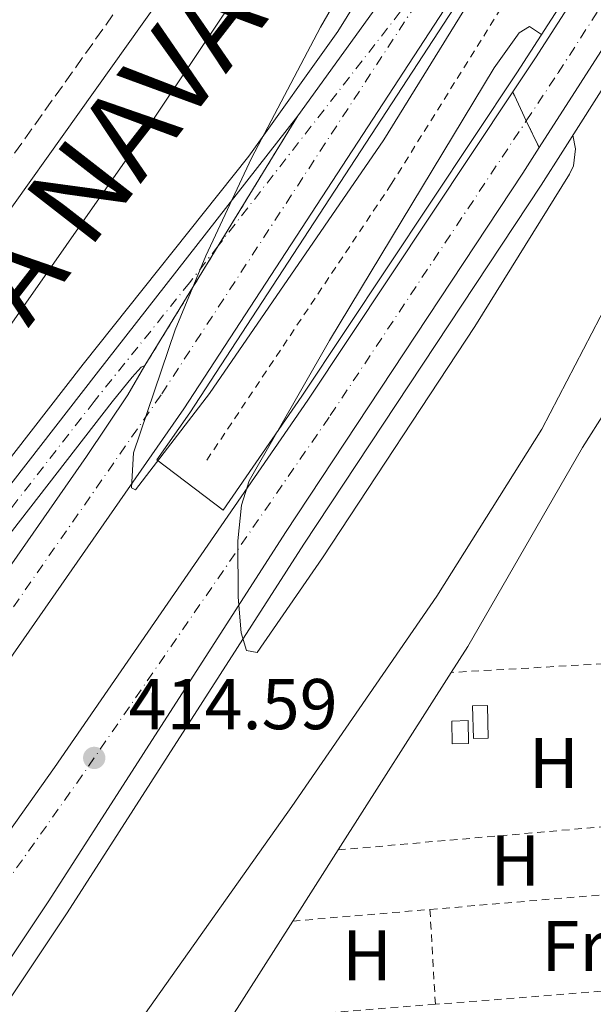
# Model space of a CAD drawing. Units: metres. Extents: x 607808 to 611272, y 4706134 to 4708500.
# Drawn here: x 609402 to 609482, y 4707381 to 4707519 of the extents above; entities that cross this region are included whole.
import ezdxf
from ezdxf.enums import TextEntityAlignment as Align

# ---------------------------------------------------------------- set-up
doc = ezdxf.new("R2010")
doc.units = ezdxf.units.M
doc.header["$MEASUREMENT"] = 0
for name, pattern in [('DGN Style 2', [1.7399219301090239, 1.043953158065414, -0.6959687720436097]), ('DGN Style 3', [2.435890702152634, 1.739921930109024, -0.6959687720436097]), ('DGN Style 4', [2.7856150101045474, 1.391937544087219, -0.6959687720436097, 0.001739921930109024, -0.6959687720436097]), ('DGN Style 5', [1.217945351076317, 0.5219765790327072, -0.6959687720436097])]:
    doc.linetypes.add(name, pattern=pattern)
for name, color, linetype, lineweight in [('Acequia de obra', 4, 'Continuous', 0), ('Autopista', 135, 'Continuous', 0), ('autovía', 7, 'DGN Style 4', 0), ('autovía sobre puente', 135, 'Continuous', 0), ('Camino', 7, 'DGN Style 3', 0), ('Carretera', 9, 'Continuous', 0), ('Caseta-cabaña', 1, 'Continuous', 0), ('Cauce permanente', 151, 'Continuous', 13), ('Cierre de vial', 7, 'DGN Style 5', 0), ('Cota de punto acotado terreno', 7, 'Continuous', 0), ('Curva de nivel intermedia', 30, 'Continuous', 0), ('Eje de carretera', 7, 'DGN Style 4', 0), ('Etiqueta de uso rústico', 92, 'Continuous', 0), ('Línea blanca (vial)', 7, 'Continuous', 13), ('Línea de asfalto', 7, 'Continuous', 13), ('Línea de cuneta (fondo)', 4, 'DGN Style 2', 0), ('Margen derecho', 7, 'Continuous', 0), ('Puente', 1, 'Continuous', 0), ('Punto acotado terreno (símbolo)', 7, 'Continuous', 0), ('Tela metálica o alambrada', 7, 'DGN Style 2', 0)]:
    doc.layers.add(name, color=color, linetype=linetype, lineweight=lineweight)
doc.styles.add('Style-Arial', font='arial.ttf')

# ---------------------------------------------------------------- blocks, each defined once
blk = doc.blocks.new('5PATER')
at = {"layer": 'Cauce permanente', "linetype": 'Continuous', "lineweight": 0}
h = blk.add_hatch(color=51, dxfattribs=at)
edge = h.paths.add_edge_path()
edge.add_ellipse((0, 0), major_axis=(-0.1095731443231308, -0.1110710700762829), ratio=0.9994222409660317, start_angle=0, end_angle=360)

msp = doc.modelspace()

# ---------------------------------------------------------------- linework, layer by layer
at = {"layer": 'Acequia de obra', "color": 4, "linetype": 'Continuous', "lineweight": 0, "extrusion": (-0.001831599318445794, -0.002875239031673322, 0.9999941891053405), "elevation": -14245.59211271264, "flags": 128}
msp.add_lwpolyline([(609445.8805822136, 4707381.408517594), (609461.6407389382, 4707406.148619857)], dxfattribs=at)
at = {"layer": 'Acequia de obra', "color": 4, "linetype": 'Continuous', "lineweight": 0, "extrusion": (-0.002282531041471091, -0.003588384774855773, 0.9999909567324858), "elevation": -17877.47637742956, "flags": 128}
msp.add_lwpolyline([(609439.1880433117, 4707359.146000995), (609445.4981410019, 4707369.066064864)], dxfattribs=at)
at = {"layer": 'Acequia de obra', "color": 4, "linetype": 'Continuous', "lineweight": 0, "extrusion": (-0.001959699290661841, -0.003078259248321777, 0.9999933419271803), "elevation": -15279.36754874694, "flags": 128}
msp.add_lwpolyline([(609430.6443548853, 4707354.388890285), (609439.4744555122, 4707368.258956)], dxfattribs=at)
at = {"layer": 'Acequia de obra', "color": 4, "linetype": 'Continuous', "lineweight": 0}
msp.add_polyline3d([(609461.9199999999, 4707427.65, 405.679999999993), (609464.2300000006, 4707431.279999999, 405.6900000000023), (609480.2300000006, 4707459.01, 405.6900000000023), (609486.8300000001, 4707469.42, 405.6900000000023), (609489.9199999999, 4707473.83, 405.8399999999965), (609497.3300000001, 4707478.33, 405.9900000000052)], dxfattribs=at)
at = {"layer": 'Autopista', "color": 135, "linetype": 'Continuous', "lineweight": 0}
for points in [[(609463.1499999977, 4707523.410000001, 415.4400000000023), (609424.6499999989, 4707464.4, 415.0899999999965), (609361.1099999994, 4707373.100000001, 414.2700000000041), (609329.9499999987, 4707330.189999999, 413.8999999999942), (609295.0199999996, 4707283.100000001, 413.6000000000058), (609288.6999999986, 4707274.73, 413.5599999999977), (609285.52, 4707276.67, 413.5399999999936), (609282.6200000009, 4707278.429999999, 413.5099999999948), (609355.3999999985, 4707377.749999999, 414.2899999999936), (609411.0799999991, 4707457.76, 414.75), (609416.8599999994, 4707466.34, 414.7799999999988), (609419.2399999975, 4707470.439999999, 414.820000000007), (609440.5399999988, 4707505.230000001, 415.1199999999953), (609453.3799999999, 4707523.050000002, 415.0500000000029), (609460.8000000007, 4707533.699999999, 415.320000000007), (609462.0000000009, 4707528.440000001, 415.3800000000047)], [(609474.1700000016, 4707500.810000001, 415.6499999999942), (609471.8900000016, 4707497.26, 415.6499999999942), (609438.8500000011, 4707447.180000001, 415.2799999999988), (609405.8399999999, 4707395.8, 414.6100000000006), (609383.4800000013, 4707362.38, 414.4199999999983), (609362.4200000014, 4707332.12, 414.2400000000052), (609339.1499999987, 4707299.59, 413.9900000000052), (609310.4400000023, 4707260.660000001, 413.9199999999983), (609304.0399999986, 4707265.270000001, 413.7299999999959), (609300.9600000007, 4707267.489999999, 413.6300000000047), (609312.9899999981, 4707283.869999999, 413.7299999999959), (609364.6900000024, 4707355.290000002, 414.179999999993), (609406.64, 4707414.41, 414.5500000000029), (609441.9299999991, 4707465.609999999, 415.1499999999942), (609470.4999999991, 4707508.569999999, 415.4799999999959), (609472.399999999, 4707504.56, 415.570000000007)]]:
    msp.add_polyline3d(points, close=True, dxfattribs=at)
at = {"layer": 'autovía', "color": 7, "linetype": 'DGN Style 4', "lineweight": 0}
for points in [[(609285.5199999996, 4707276.67, 413.5399999999938), (609292.0500000007, 4707285.32, 413.5899999999965), (609326.9599999997, 4707332.390000001, 413.9299999999931), (609358.079999998, 4707375.250000001, 414.2799999999989), (609421.5799999973, 4707466.480000001, 415.0200000000041), (609462.0000000005, 4707528.440000001, 415.3800000000048)], [(609391.3399999997, 4707386.290000003, 414.4400000000024), (609409.7499999986, 4707412.230000001, 414.6000000000058), (609445.079999998, 4707463.480000002, 415.270000000004), (609472.3999999985, 4707504.560000001, 415.5700000000069)]]:
    msp.add_polyline3d(points, dxfattribs=at)
at = {"layer": 'autovía sobre puente', "color": 135, "linetype": 'Continuous', "lineweight": 0}
msp.add_polyline3d([(609491.9067536033, 4707528.412610023, 415.6704000000027), (609474.1700000016, 4707500.810000001, 415.6499999999942), (609472.399999999, 4707504.56, 415.570000000007), (609470.4999999991, 4707508.569999999, 415.4799999999959), (609473.6599999998, 4707513.319999999, 415.5200000000041), (609488.4014219284, 4707536.251100781, 415.4340999999986), (609490.6430707112, 4707539.738109997, 415.4210000000021), (609499.3999999978, 4707553.36, 415.3699999999953), (609511.5700000006, 4707573.380000001, 415.3699999999953), (609513.2100000011, 4707568.760000001, 415.5200000000041), (609514.6499999984, 4707564.720000002, 415.6499999999942), (609500.2199999981, 4707541.350000001, 415.679999999993), (609494.1493043572, 4707531.902552735, 415.6729999999953)], close=True, dxfattribs=at)
at = {"layer": 'autovía sobre puente', "color": 7, "linetype": 'DGN Style 4', "lineweight": 0}
msp.add_polyline3d([(609472.3999999985, 4707504.560000001, 415.5700000000069), (609476.8399999999, 4707511.240000002, 415.5899999999966), (609490.2570228875, 4707532.101675758, 415.558799999999), (609491.3778630444, 4707533.844432265, 415.5562000000065), (609492.4997707665, 4707535.588848691, 415.5535999999993), (609502.6299999994, 4707551.340000001, 415.5299999999988), (609513.2100000007, 4707568.760000002, 415.5200000000042)], dxfattribs=at)
at = {"layer": 'Camino', "color": 7, "linetype": 'DGN Style 3', "lineweight": 0}
msp.add_polyline3d([(609246.6299999974, 4707340.720000002, 407.3999999999943), (609251.5200000004, 4707341.790000002, 407.3999999999943), (609257.800000001, 4707343.760000002, 407.3999999999943), (609262.3899999999, 4707345.750000001, 407.3999999999943), (609273.0300000015, 4707351.670000002, 407.3399999999965), (609279.1700000016, 4707355.770000001, 407.3300000000019), (609286.8000000003, 4707361.5, 407.3300000000019), (609298.1299999983, 4707371.33, 407.1600000000035), (609313.5300000008, 4707387.37, 407.0599999999977), (609330.0100000009, 4707406.160000001, 407.0299999999989), (609352.5399999992, 4707433.360000002, 407.0299999999989), (609364.9800000002, 4707449.87, 407.0299999999989), (609385.5599999973, 4707478.189999999, 407.0299999999989), (609422.5300000017, 4707530.230000001, 407.0299999999989), (609422.7100000004, 4707535.080000003, 406.9600000000065), (609420.5699999991, 4707541.01, 406.9600000000065), (609419.1200000008, 4707543.190000001, 406.8999999999942)], dxfattribs=at)
at = {"layer": 'Carretera', "color": 9, "linetype": 'Continuous', "lineweight": 0}
msp.add_polyline3d([(609347.1499999984, 4707385.149999999, 414.0800000000018), (609412.4499999993, 4707469.239999999, 414.820000000007), (609440.5399999988, 4707505.230000001, 415.1199999999953), (609419.2399999975, 4707470.439999999, 414.820000000007), (609418.6999999988, 4707470.199999998, 414.8300000000018), (609417.4400000004, 4707468.800000002, 414.8399999999965), (609414.670000001, 4707465.37, 414.8500000000058), (609350.4200000007, 4707382.500000001, 414.0800000000018)], dxfattribs=at)
at = {"layer": 'Caseta-cabaña', "color": 1, "linetype": 'Continuous', "lineweight": 0, "elevation": 406.9499999999971, "flags": 128}
for points in [[(609467.0800000001, 4707418.49), (609465.0300000003, 4707418.439999999), (609464.9199999999, 4707423), (609466.9699999997, 4707423.050000001), (609467.0800000001, 4707418.49)], [(609464.3600000005, 4707417.75), (609462.0800000001, 4707417.689999999), (609462.0099999999, 4707420.880000001), (609464.29, 4707420.939999999), (609464.3600000005, 4707417.75)]]:
    msp.add_lwpolyline(points, close=True, dxfattribs=at)
for points in [[(609466.9699999997, 4707423.050000001), (609464.9199999999, 4707423), (609465.0300000003, 4707418.439999999), (609467.0800000001, 4707418.49), (609466.9699999997, 4707423.050000001)], [(609462.0800000001, 4707417.689999999), (609462.0099999999, 4707420.880000001), (609464.29, 4707420.939999999), (609464.3600000005, 4707417.75), (609462.0800000001, 4707417.689999999)]]:
    msp.add_lwpolyline(points, dxfattribs=at)
at = {"layer": 'Cierre de vial', "color": 7, "linetype": 'DGN Style 5', "lineweight": 0, "extrusion": (-0.008682781622178622, 0.01832523910529445, 0.9997943763169682), "elevation": 81389.71544628494, "flags": 128}
msp.add_lwpolyline([(-2566449.74270433, -3992343.02534361), (-2566449.74270433, -3992338.587078185)], dxfattribs=at)
at = {"layer": 'Cierre de vial', "color": 7, "linetype": 'DGN Style 5', "lineweight": 0, "extrusion": (-0.003840490091481413, -0.006272800482772805, 0.9999729509391545), "elevation": -31454.68266322273, "flags": 128}
msp.add_lwpolyline([(609426.5575791318, 4707382.43515954), (609437.6396719599, 4707400.535421551)], dxfattribs=at)
at = {"layer": 'Cierre de vial', "color": 7, "linetype": 'DGN Style 5', "lineweight": 0, "extrusion": (-0.00823322843758126, 0.0174432805591713, 0.9998139556501643), "elevation": 77511.88996360693, "flags": 128}
msp.add_lwpolyline([(-2560522.441731286, -3996219.800484668), (-2560522.441731286, -3996215.652979393)], dxfattribs=at)
at = {"layer": 'Cierre de vial', "color": 7, "linetype": 'DGN Style 5', "lineweight": 0, "extrusion": (-0.003839388665896247, -0.006271001486789664, 0.9999729664521061), "elevation": -31445.54266514982, "flags": 128}
msp.add_lwpolyline([(609416.3407976599, 4707365.805527216), (609426.5596998001, 4707382.495949496)], dxfattribs=at)
at = {"layer": 'Curva de nivel intermedia', "color": 30, "linetype": 'Continuous', "lineweight": 0, "flags": 128}
for points, elevation in [([(609274.1200000001, 4707271.779999999), (609269.9300000013, 4707276.06), (609267.4800000016, 4707281.259999999), (609267.380000001, 4707285.630000001), (609272.4700000006, 4707292.46), (609283.0300000019, 4707302.92), (609286.4000000001, 4707308.539999999), (609286.5900000002, 4707312.779999999), (609285.0600000013, 4707315.96), (609277.8000000014, 4707320.75), (609274.4900000012, 4707324.900000001), (609273.9800000016, 4707328.249999999), (609275.2199999999, 4707331.189999999), (609308.22, 4707361.730000001), (609337.6399999994, 4707395.390000001), (609364.5900000012, 4707428.84), (609391.1000000006, 4707462.730000001), (609416.8000000007, 4707499.369999998), (609446.000000001, 4707542.939999999), (609458.3600000016, 4707557.390000001), (609460.8100000013, 4707558.459999999), (609464.7000000007, 4707558.199999998)], 410.0000000000001), ([(609467.8400000011, 4707528.83), (609467.4600000011, 4707526.05), (609452.5500000002, 4707501.920000001), (609428.2400000005, 4707466.550000001), (609417.9400000006, 4707453.109999998), (609417.3500000006, 4707453.390000001), (609417.6299999999, 4707458.279999998), (609423.4700000006, 4707475.42), (609427.7500000009, 4707485.749999999), (609434.0800000008, 4707499.34), (609443.700000001, 4707517.609999999), (609447.7900000014, 4707524.720000001), (609460.2200000013, 4707542.810000001), (609461.2200000006, 4707543.56), (609462.2799999999, 4707542.99)], 415), ([(609478.8899999995, 4707502.529999998), (609479.2300000016, 4707500.640000001), (609478.9900000001, 4707498.3), (609478.4300000013, 4707497.119999999), (609465.2100000002, 4707475.9), (609443.9700000016, 4707443.630000002), (609434.89, 4707430.449999998), (609433.4200000014, 4707430.699999998), (609432.6400000014, 4707433.17), (609432.2200000011, 4707438.17), (609432.190000002, 4707445.999999999), (609432.6900000006, 4707450.989999999), (609433.75, 4707454.350000001), (609444.9800000018, 4707473.939999999), (609467.9300000004, 4707511.939999999), (609471.4100000006, 4707516.8), (609472.8500000001, 4707517.71), (609474.530000001, 4707516.599999999)], 415), ([(609491.0100000009, 4707494.33), (609485.0300000019, 4707481.640000001), (609474.550000001, 4707461.56), (609459.9199999997, 4707438.31), (609439.7300000014, 4707408.949999998), (609382.5100000007, 4707328.24), (609357.1300000002, 4707295.989999999), (609316.9500000007, 4707241.649999999), (609314.2000000014, 4707240.999999999), (609304.7000000018, 4707247.529999998)], 410.0000000000001)]:
    msp.add_lwpolyline(points, dxfattribs=dict(at, elevation=elevation))
at = {"layer": 'Eje de carretera', "color": 7, "linetype": 'DGN Style 4', "lineweight": 0, "extrusion": (-0.003992967880612838, -0.005133078864690618, 0.9999788536308521), "elevation": -26182.31132270758, "flags": 128}
msp.add_lwpolyline([(609458.7075873103, 4707456.466341713), (609426.25720204, 4707414.751289301)], dxfattribs=at)
at = {"layer": 'Eje de carretera', "color": 7, "linetype": 'DGN Style 4', "lineweight": 0}
msp.add_polyline3d([(609429.4584249557, 4707487.130094098, 415.0323999999964), (609425.4599999997, 4707481.990000002, 414.9900000000052), (609412.1600000004, 4707465.430000002, 414.8200000000071), (609348.7899999986, 4707383.82, 414.0800000000017)], dxfattribs=at)
at = {"layer": 'Línea blanca (vial)', "color": 7, "linetype": 'Continuous', "lineweight": 13, "extrusion": (-0.08020738718137908, 0.05080261356299551, 0.9954827318927764), "elevation": 190682.7861568299, "flags": 128}
msp.add_lwpolyline([(-4303080.501791357, -1994946.652038988), (-4303053.037580886, -1994946.336059178), (-4303041.80805587, -1994946.409695992), (-4303039.730537387, -1994946.423319642), (-4303037.659803137, -1994946.436899209), (-4303004.85049593, -1994946.652038988)], dxfattribs=at)
at = {"layer": 'Línea blanca (vial)', "color": 7, "linetype": 'Continuous', "lineweight": 13, "extrusion": (0.6778028255550317, -0.4862167077734266, 0.5515221144719271), "elevation": -1875558.226876846, "flags": 128}
msp.add_lwpolyline([(4180383.302044265, 1240561.550849903), (4180370.32332969, 1240561.227171097), (4180348.359362424, 1240561.311087825)], dxfattribs=at)
at = {"layer": 'Línea blanca (vial)', "color": 7, "linetype": 'Continuous', "lineweight": 13}
for points in [[(609470.4999999986, 4707508.57, 415.4799999999959), (609473.6599999992, 4707513.32, 415.5200000000042), (609488.4014219278, 4707536.251100782, 415.4340999999987), (609489.5231759866, 4707537.996051539, 415.4275000000054), (609490.6430707106, 4707539.738109997, 415.4210000000022), (609499.3999999973, 4707553.360000002, 415.3699999999953), (609511.5700000002, 4707573.380000002, 415.3699999999953)], [(609463.1499999971, 4707523.410000003, 415.4400000000023), (609424.6499999984, 4707464.4, 415.0899999999965), (609361.1099999989, 4707373.100000001, 414.2700000000041), (609329.9499999982, 4707330.189999999, 413.8999999999942), (609295.0199999991, 4707283.100000001, 413.6000000000059), (609288.699999998, 4707274.730000001, 413.5599999999978)], [(609300.9600000002, 4707267.49, 413.6300000000048), (609312.9899999977, 4707283.87, 413.7299999999959), (609364.6900000018, 4707355.290000003, 414.179999999993), (609406.6399999995, 4707414.410000001, 414.5500000000029), (609441.9299999987, 4707465.61, 415.1499999999942), (609470.4999999986, 4707508.57, 415.4799999999959)], [(609440.5399999983, 4707505.230000001, 415.1199999999955), (609412.4499999988, 4707469.24, 414.8200000000071), (609347.1499999979, 4707385.15, 414.0800000000017)], [(609474.1700000011, 4707500.810000001, 415.6499999999942), (609471.8900000012, 4707497.26, 415.6499999999942), (609438.8500000007, 4707447.180000001, 415.2799999999989), (609405.8399999995, 4707395.800000001, 414.6100000000007), (609383.4800000008, 4707362.380000001, 414.4199999999984), (609362.420000001, 4707332.12, 414.2400000000054), (609339.1499999983, 4707299.59, 413.9900000000052), (609310.4400000018, 4707260.660000003, 413.9199999999983)], [(609419.239999997, 4707470.440000001, 414.8200000000071), (609416.8599999989, 4707466.340000001, 414.7799999999988), (609411.0799999986, 4707457.76, 414.7500000000001), (609355.399999998, 4707377.75, 414.2899999999935), (609282.6200000005, 4707278.430000001, 413.5099999999949)], [(609350.4200000003, 4707382.500000002, 414.0800000000017), (609414.6700000005, 4707465.370000001, 414.8500000000058), (609417.44, 4707468.800000002, 414.8399999999966), (609418.6999999983, 4707470.199999999, 414.8300000000018), (609419.239999997, 4707470.440000001, 414.8200000000071)]]:
    msp.add_polyline3d(points, dxfattribs=at)
at = {"layer": 'Línea de asfalto', "color": 7, "linetype": 'Continuous', "lineweight": 13}
for points in [[(609460.57, 4707540.300000001, 415.4900000000054), (609446.1499999987, 4707517.02, 415.1199999999955), (609433.73, 4707499.640000001, 414.8899999999995), (609410.6400000005, 4707470.65, 414.8200000000071), (609345.3700000009, 4707386.59, 414.0800000000017)], [(609465.9299999999, 4707525.840000002, 415.4499999999972), (609425.48, 4707463.84, 415.0899999999965), (609420.9200000024, 4707457.279999999, 415.0299999999989), (609430.1600000004, 4707450.290000002, 414.9600000000065), (609441.1000000016, 4707466.170000001, 415.1499999999942), (609471.0700000009, 4707511.240000002, 415.4799999999959)], [(609310.300000001, 4707255, 413.9299999999931), (609341.6299999993, 4707297.790000003, 413.9900000000052), (609364.920000002, 4707330.359999999, 414.2400000000054), (609385.9999999999, 4707360.660000003, 414.4199999999984), (609408.3899999997, 4707394.130000001, 414.6100000000007), (609441.41, 4707445.520000001, 415.2799999999989), (609474.4499999982, 4707495.590000001, 415.6499999999942), (609477.4799999992, 4707500.310000001, 415.6499999999942)]]:
    msp.add_polyline3d(points, dxfattribs=at)
at = {"layer": 'Línea de cuneta (fondo)', "color": 4, "linetype": 'DGN Style 2', "lineweight": 0}
msp.add_polyline3d([(609477.04, 4707532.99, 409.8600000000006), (609471.6100000005, 4707524.640000001, 413.3699999999953), (609453.5800000001, 4707495.720000001, 413.75), (609427.5800000001, 4707456.810000001, 413.8999999999942)], dxfattribs=at)
at = {"layer": 'Margen derecho', "color": 7, "linetype": 'Continuous', "lineweight": 0}
msp.add_polyline3d([(609382.9600000001, 4707467.670000001, 407.0299999999989), (609425.850000001, 4707527.910000001, 407.0299999999989), (609441.7699999999, 4707550.970000002, 407.0299999999989), (609447.8699999996, 4707558.470000001, 407.0299999999989), (609449.2499999988, 4707559.939999999, 407.0299999999989), (609452.159999999, 4707562.050000002, 407.1100000000006), (609454.7800000008, 4707563.060000001, 407.25), (609456.8199999994, 4707562.920000001, 407.4799999999959), (609460.36, 4707562.300000002, 407.6999999999972), (609463.7699999985, 4707560.690000001, 408.050000000003), (609470.1098784624, 4707555.29007735, 408.3000000000029)], dxfattribs=at)
at = {"layer": 'Puente', "color": 1, "linetype": 'Continuous', "lineweight": 0, "extrusion": (-0.0006976995703978456, -0.00108176839625802, 0.99999917149588), "elevation": -5101.69493280318, "flags": 128}
msp.add_lwpolyline([(609471.2118814756, 4707508.475565483), (609480.3909944508, 4707522.707573809)], dxfattribs=at)
at = {"layer": 'Puente', "color": 1, "linetype": 'Continuous', "lineweight": 0, "elevation": 415.8899999999995, "flags": 128}
msp.add_lwpolyline([(609489.7803999997, 4707519.6494), (609488.5314999997, 4707517.6856), (609486.5608999999, 4707514.587400001), (609477.4800000006, 4707500.310000001)], dxfattribs=at)
at = {"layer": 'Tela metálica o alambrada', "color": 7, "linetype": 'DGN Style 2', "lineweight": 0, "extrusion": (-0.006734322918295867, -0.0003873519073803011, 0.9999772491678658), "elevation": -5522.083684096944, "flags": 128}
msp.add_lwpolyline([(609508.5531859423, 4707429.184165236), (609450.8318684045, 4707425.864164986)], dxfattribs=at)
at = {"layer": 'Tela metálica o alambrada', "color": 7, "linetype": 'DGN Style 2', "lineweight": 0, "extrusion": (-0.002276360939028863, -0.0001995216759308167, 0.9999973891825799), "elevation": -1920.969409845267, "flags": 128}
msp.add_lwpolyline([(609445.5042244961, 4707402.620423222), (609528.3344423994, 4707409.880423366)], dxfattribs=at)
at = {"layer": 'Tela metálica o alambrada', "color": 7, "linetype": 'DGN Style 2', "lineweight": 0, "extrusion": (-0.004135040213642749, -0.0003522847588285721, 0.9999913886318623), "elevation": -3772.864176002806, "flags": 128}
msp.add_lwpolyline([(609455.4267976395, 4707393.572981944), (609481.8370267065, 4707395.822982084)], dxfattribs=at)
at = {"layer": 'Tela metálica o alambrada', "color": 7, "linetype": 'DGN Style 2', "lineweight": 0, "extrusion": (-0.004156384228663837, -0.0003523465435442143, 0.9999913001231845), "elevation": -3786.163358138068, "flags": 128}
msp.add_lwpolyline([(609436.2713586132, 4707391.948165289), (609455.3815260559, 4707393.568165389)], dxfattribs=at)
at = {"layer": 'Tela metálica o alambrada', "color": 7, "linetype": 'DGN Style 2', "lineweight": 0, "extrusion": (-0.0003512683585542052, 0.006030867138538776, 0.9999817524595624), "elevation": 28581.56040496172, "flags": 128}
msp.add_lwpolyline([(609459.065008747, 4707307.844775459), (609459.835036802, 4707294.624535039)], dxfattribs=at)
at = {"layer": 'Tela metálica o alambrada', "color": 7, "linetype": 'DGN Style 2', "lineweight": 0, "extrusion": (0.0001495368569823697, 1.179014641271053e-05, 0.9999999887498605), "elevation": 552.1174037283819, "flags": 128}
msp.add_lwpolyline([(609526.1225524007, 4707386.623817637), (609459.6625516484, 4707381.383817637)], dxfattribs=at)
at = {"layer": 'Tela metálica o alambrada', "color": 7, "linetype": 'DGN Style 2', "lineweight": 0, "elevation": 405.4799999999959, "flags": 128}
msp.add_lwpolyline([(609459.7300000006, 4707381.390000001), (609431.0199999996, 4707379.119999999)], dxfattribs=at)

# ---------------------------------------------------------------- block references
at = {"layer": 'Punto acotado terreno (símbolo)', "color": 7, "linetype": 'Continuous', "lineweight": 0, "xscale": 10, "yscale": 10, "zscale": 10}
msp.add_blockref('5PATER', (609412.1700000016, 4707415.740000002, 414.5899999999965), dxfattribs=at)

# ---------------------------------------------------------------- texts
at = {"layer": 'autovía', "color": 1, "linetype": 'Continuous', "lineweight": 0, "style": 'Style-Arial'}
msp.add_text('A-15 AUTOPISTA NAVARRA', height=12, rotation=52.12731999999998, dxfattribs=at).set_placement((609388.8959817769, 4707467.27349735, 408.4499999999971), align=Align.MIDDLE_CENTER)
at = {"layer": 'Cota de punto acotado terreno', "color": 7, "linetype": 'Continuous', "lineweight": 0, "style": 'Style-Arial'}
msp.add_text('414.59', height=7.000000000000002, dxfattribs=at).set_placement((609416.9499999987, 4707419.74, 414.5899999999965))
at = {"layer": 'Etiqueta de uso rústico', "color": 92, "linetype": 'Continuous', "lineweight": 0, "style": 'Style-Arial'}
for s, p in [('H', (609476.2316459877, 4707415.030010001, 407.8000000000029)), ('H', (609470.8516459898, 4707401.45001, 407.6600000000035)), ('Fr', (609478.9936852669, 4707389.520010002, 406.5299999999988)), ('H', (609450.1816459912, 4707388.210010001, 407.8600000000006))]:
    msp.add_text(s, height=7.000000000000002, dxfattribs=at).set_placement(p, align=Align.MIDDLE_CENTER)

doc.saveas('drawing.dxf')
